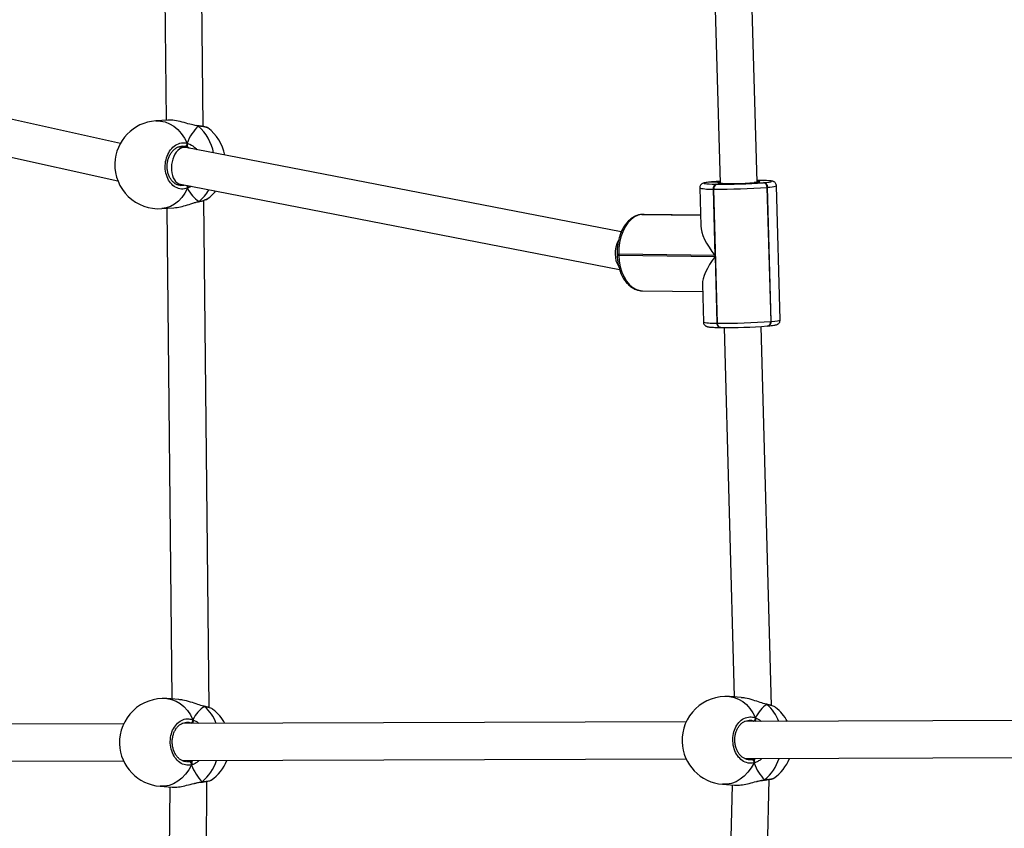
# Model space of a CAD drawing. Units: millimetres. Extents: x -4534 to 371507, y -3372 to 8695.
# Drawn here: x 1241 to 1666, y 5384 to 5733 of the extents above; entities that cross this region are included whole.
import ezdxf

# ---------------------------------------------------------------- set-up
doc = ezdxf.new("R2010")
doc.units = ezdxf.units.MM
doc.layers.add('Toestel 2D', color=7, linetype='Continuous', lineweight=20)

# ---------------------------------------------------------------- blocks, each defined once
blk = doc.blocks.new('wd1453')
at = {"color": 7, "linetype": 'Continuous', "lineweight": 25}
for p, q in [((4093.25, 3757.068), (4093.445, 3737.841)), ((4095.048, 3737.566), (4094.852, 3756.908)), ((4117.011, 3748.25), (4117.374, 3735.115)), ((4118.974, 3735.16), (4118.616, 3748.104)), ((4091.471, 3736.837), (4070.292, 3741.533)), ((4070.023, 3739.954), (4091.363, 3735.222)), ((4093.523, 3737.846), (4093.003, 3737.81)), ((4094.806, 3737.602), (4094.748, 3737.61)), ((4094.811, 3737.601), (4094.807, 3737.601)), ((4095.246, 3737.506), (4095.241, 3737.508)), ((4094.246, 3736.663), (4093.955, 3736.673)), ((4094.393, 3736.656), (4094.272, 3736.7)), ((4113.104, 3733.011), (4094.294, 3736.657)), ((4119.062, 3735.238), (4118.971, 3735.239)), ((4119.062, 3735.238), (4119.07, 3735.239)), ((4119.092, 3735.238), (4119.062, 3735.238)), ((4119.101, 3735.238), (4119.07, 3735.239)), ((4119.092, 3735.238), (4119.101, 3735.238)), ((4093.886, 3735.074), (4094.09, 3735.067)), ((4094.066, 3735.072), (4113.031, 3731.395)), ((4116.493, 3734.911), (4116.538, 3733.281)), ((4117.023, 3735.172), (4117.01, 3735.171)), ((4117.01, 3735.171), (4117.022, 3735.172)), ((4117.035, 3735.173), (4117.022, 3735.172)), ((4117.036, 3735.174), (4117.023, 3735.172)), ((4117.035, 3735.173), (4117.023, 3735.172)), ((4117.048, 3735.174), (4117.035, 3735.173)), ((4117.035, 3735.173), (4117.373, 3735.169)), ((4117.048, 3735.174), (4117.036, 3735.174)), ((4117.106, 3734.865), (4117.075, 3734.865)), ((4117.075, 3734.865), (4117.154, 3731.99)), ((4117.266, 3729.074), (4117.106, 3734.865)), ((4117.198, 3735.076), (4117.229, 3735.076)), ((4118.858, 3735.148), (4119.243, 3735.14)), ((4119.243, 3735.14), (4119.268, 3735.142)), ((4119.427, 3734.94), (4119.401, 3734.938)), ((4119.401, 3734.938), (4119.561, 3729.148)), ((4119.587, 3729.15), (4119.427, 3734.94)), ((4119.968, 3729.213), (4119.808, 3735.003)), ((4095.302, 3712.47), (4095.08, 3734.38)), ((4093.261, 3734.019), (4093.781, 3734.055)), ((4093.483, 3734.034), (4093.698, 3712.842)), ((4094.848, 3734.317), (4094.851, 3734.318)), ((4114.001, 3733.768), (4113.988, 3733.767)), ((4114, 3733.768), (4113.988, 3733.767)), ((4114.013, 3733.769), (4114, 3733.768)), ((4114.014, 3733.77), (4114.001, 3733.768)), ((4114.013, 3733.769), (4114.001, 3733.768)), ((4114.025, 3733.77), (4114.013, 3733.769)), ((4116.526, 3733.733), (4114.013, 3733.769)), ((4114.094, 3733.772), (4114.025, 3733.77)), ((4116.526, 3733.738), (4114.094, 3733.772)), ((4112.926, 3732.055), (4112.927, 3732.015)), ((4112.997, 3732.049), (4112.998, 3732.009)), ((4117.154, 3731.99), (4112.997, 3732.049)), ((4112.998, 3732.009), (4117.156, 3731.95)), ((4117.156, 3731.95), (4117.235, 3729.075)), ((4116.608, 3730.751), (4116.653, 3729.121)), ((4114.023, 3730.471), (4116.617, 3730.434)), ((4117.235, 3729.075), (4117.266, 3729.074)), ((4117.361, 3728.886), (4117.391, 3728.886)), ((4117.4, 3728.886), (4117.391, 3728.886)), ((4117.546, 3728.885), (4117.987, 3712.928)), ((4119.598, 3712.544), (4119.146, 3728.93)), ((4119.425, 3728.951), (4119.451, 3728.953)), ((4119.561, 3729.148), (4119.587, 3729.15)), ((4093.994, 3712.819), (4093.481, 3712.859)), ((4118.291, 3712.904), (4117.778, 3712.944)), ((4095.076, 3712.534), (4095.06, 3712.538)), ((4095.081, 3712.532), (4095.078, 3712.533)), ((4095.468, 3712.386), (4095.458, 3712.396)), ((4119.373, 3712.619), (4119.357, 3712.623)), ((4119.378, 3712.617), (4119.374, 3712.618)), ((4119.765, 3712.471), (4119.754, 3712.481)), ((4115.911, 3711.855), (4094.128, 3711.778)), ((4094.351, 3711.826), (4094.333, 3711.823)), ((4094.599, 3711.834), (4094.616, 3711.78)), ((4140.207, 3711.94), (4118.425, 3711.864)), ((4118.647, 3711.911), (4118.629, 3711.908)), ((4118.896, 3711.919), (4118.913, 3711.865)), ((4091.614, 3711.77), (4069.832, 3711.693)), ((4069.849, 3710.093), (4091.609, 3710.17)), ((4094.145, 3710.178), (4115.906, 3710.255)), ((4118.442, 3710.264), (4140.202, 3710.34)), ((4094.971, 3709.249), (4094.975, 3709.249)), ((4095.068, 3687.582), (4095.205, 3709.281)), ((4095.392, 3709.336), (4095.396, 3709.339)), ((4119.114, 3693.22), (4119.501, 3709.36)), ((4119.268, 3709.334), (4119.272, 3709.334)), ((4119.689, 3709.421), (4119.693, 3709.424)), ((4093.189, 3709.07), (4093.702, 3709.03)), ((4093.603, 3709.038), (4093.47, 3687.92)), ((4117.486, 3709.155), (4117.999, 3709.115)), ((4117.895, 3709.123), (4117.514, 3693.26))]:
    blk.add_line(p, q, dxfattribs=at)
at = {"color": 8, "linetype": 'Continuous', "lineweight": 25}
for p, q in [((4094.837, 3737.585), (4094.761, 3737.601)), ((4094.272, 3736.7), (4094.16, 3736.711)), ((4094.445, 3736.628), (4094.393, 3736.656)), ((4094.081, 3735.021), (4094.228, 3735.04)), ((4114, 3733.768), (4116.526, 3733.732)), ((4114.025, 3733.77), (4114.014, 3733.77)), ((4116.526, 3733.734), (4114.025, 3733.77)), ((4095.101, 3712.52), (4095.072, 3712.528)), ((4095.101, 3712.52), (4095.088, 3712.529)), ((4119.397, 3712.605), (4119.369, 3712.614)), ((4119.397, 3712.605), (4119.385, 3712.614)), ((4094.55, 3711.78), (4094.518, 3711.795)), ((4118.847, 3711.865), (4118.815, 3711.881)), ((4094.343, 3710.141), (4094.467, 3710.144)), ((4118.64, 3710.227), (4118.764, 3710.229)), ((4094.979, 3709.25), (4094.975, 3709.249))]:
    blk.add_line(p, q, dxfattribs=at)
at = {"color": 8, "linetype": 'Continuous', "lineweight": 25, "flags": 128}
for points in [[(4093.003, 3737.81), (4093.015, 3737.811), (4093.212, 3737.804), (4093.407, 3737.762), (4093.597, 3737.685), (4093.778, 3737.574), (4093.947, 3737.432), (4094.101, 3737.261), (4094.236, 3737.065), (4094.351, 3736.847)], [(4094.837, 3737.585), (4094.824, 3737.596), (4094.811, 3737.6)], [(4119.037, 3735.194), (4119.065, 3735.189), (4119.071, 3735.179), (4119.037, 3735.169), (4118.965, 3735.158), (4118.858, 3735.148)], [(4094.37, 3734.899), (4094.26, 3734.689), (4094.129, 3734.501), (4093.978, 3734.341), (4093.812, 3734.21), (4093.633, 3734.112), (4093.444, 3734.048), (4093.261, 3734.019)], [(4117.28, 3735.128), (4117.276, 3735.136), (4117.308, 3735.146), (4117.373, 3735.156)], [(4112.998, 3732.009), (4113.018, 3731.756), (4113.063, 3731.511), (4113.133, 3731.281), (4113.225, 3731.07), (4113.337, 3730.885), (4113.466, 3730.73), (4113.61, 3730.609), (4113.765, 3730.525), (4113.926, 3730.479), (4114.023, 3730.471)], [(4117.235, 3729.075), (4117.239, 3729.036), (4117.247, 3728.999), (4117.26, 3728.966), (4117.277, 3728.937), (4117.297, 3728.914), (4117.319, 3728.897), (4117.344, 3728.888), (4117.361, 3728.886)], [(4117.391, 3728.886), (4117.374, 3728.888), (4117.35, 3728.897), (4117.327, 3728.913), (4117.307, 3728.936), (4117.29, 3728.965), (4117.278, 3728.999), (4117.269, 3729.036), (4117.266, 3729.074)], [(4119.587, 3729.15), (4119.735, 3729.164), (4119.85, 3729.179), (4119.926, 3729.193), (4119.964, 3729.207), (4119.968, 3729.213)], [(4093.481, 3712.859), (4093.492, 3712.858), (4093.687, 3712.823), (4093.876, 3712.752), (4094.055, 3712.648), (4094.219, 3712.513), (4094.367, 3712.348), (4094.496, 3712.156), (4094.603, 3711.943)], [(4117.778, 3712.944), (4117.789, 3712.943), (4117.984, 3712.908), (4118.173, 3712.838), (4118.351, 3712.734), (4118.516, 3712.598), (4118.664, 3712.433), (4118.793, 3712.242), (4118.899, 3712.028)], [(4094.543, 3709.994), (4094.423, 3709.78), (4094.283, 3709.588), (4094.125, 3709.422), (4093.952, 3709.285), (4093.767, 3709.179), (4093.574, 3709.108), (4093.376, 3709.071), (4093.189, 3709.07)], [(4118.84, 3710.079), (4118.72, 3709.865), (4118.579, 3709.673), (4118.421, 3709.507), (4118.248, 3709.37), (4118.063, 3709.265), (4117.87, 3709.193), (4117.673, 3709.157), (4117.486, 3709.155)], [(4119.297, 3709.348), (4119.284, 3709.338), (4119.272, 3709.335)]]:
    blk.add_lwpolyline(points, dxfattribs=at)
at = {"color": 7, "linetype": 'Continuous', "lineweight": 25, "flags": 128}
for points in [[(4117.372, 3735.197), (4117.205, 3735.186), (4117.048, 3735.174)], [(4118.973, 3735.201), (4119.02, 3735.196), (4119.037, 3735.194)], [(4119.268, 3735.142), (4119.399, 3735.155), (4119.499, 3735.168), (4119.566, 3735.18), (4119.599, 3735.192), (4119.597, 3735.203), (4119.56, 3735.213), (4119.489, 3735.222), (4119.386, 3735.229), (4119.252, 3735.234), (4119.092, 3735.238)], [(4117.022, 3735.172), (4116.892, 3735.159), (4116.792, 3735.146), (4116.724, 3735.134), (4116.691, 3735.122), (4116.693, 3735.111), (4116.73, 3735.101), (4116.801, 3735.092), (4116.905, 3735.085), (4117.038, 3735.08), (4117.198, 3735.076)], [(4114, 3733.768), (4113.836, 3733.734), (4113.678, 3733.66), (4113.529, 3733.549), (4113.393, 3733.403), (4113.272, 3733.227), (4113.171, 3733.023), (4113.091, 3732.798), (4113.034, 3732.557), (4113.003, 3732.305), (4112.997, 3732.049)]]:
    blk.add_lwpolyline(points, dxfattribs=at)
at = {"color": 7, "linetype": 'Continuous', "lineweight": 25}
for centre, radius, start, end in [((4093.132, 3735.915), 1.9, 93.8932, 178.2216), ((4094.119, 3735.982), 1.9, 10.5239, 53.5083), ((4094.239, 3736.812), 0.117, 286.7093, 17.2527), ((4093.132, 3735.915), 1.9, 178.2216, 273.8932), ((4094.119, 3735.982), 1.9, 306.7681, 320.6249), ((4117.261, 3734.898), 0.189, 109.4206, 190.0568), ((4117.291, 3734.898), 0.189, 109.4246, 190.0528), ((4117.41, 3761.326), 26.463, 269.3403, 274.3146), ((4117.496, 3758.277), 23.203, 269.3389, 274.316), ((4117.952, 3744.483), 9.379, 265.8963, 275.5476), ((4119.212, 3734.952), 0.19, 355.7018, 80.624), ((4119.237, 3734.955), 0.19, 355.6899, 80.6383), ((4117.571, 3755.514), 26.441, 269.3382, 274.3167), ((4117.667, 3752.102), 23.217, 269.3404, 274.3144), ((4119.391, 3729.121), 0.173, 277.6544, 8.7964), ((4119.387, 3729.122), 0.176, 282.5196, 8.3352), ((4093.335, 3710.964), 1.9, 85.593, 182.0008), ((4117.632, 3711.049), 1.9, 85.593, 182.0008), ((4094.31, 3710.889), 1.9, 28.136, 52.2731), ((4118.607, 3710.974), 1.9, 28.136, 52.2731), ((4094.481, 3711.915), 0.125, 287.3573, 12.887), ((4118.777, 3712), 0.125, 287.3309, 12.8984), ((4117.632, 3711.049), 1.9, 182.0008, 265.593), ((4093.335, 3710.964), 1.9, 182.0008, 265.593), ((4094.431, 3710.031), 0.118, 341.6704, 72.0581), ((4094.31, 3710.889), 1.9, 305.0181, 338.261), ((4118.728, 3710.117), 0.118, 341.6687, 72.0671), ((4118.607, 3710.974), 1.9, 305.0181, 338.261)]:
    blk.add_arc(centre, radius, start, end, dxfattribs=at)
at = {"color": 8, "linetype": 'Continuous', "lineweight": 25}
for centre, radius, start, end in [((4093.485, 3736.049), 2.047, 10.5566, 48.6367), ((4094.228, 3734.925), 0.145, 349.7219, 40.6824), ((4093.893, 3735.572), 1.582, 308.1555, 332.1701), ((4116.928, 3736.7), 1.841, 256.3542, 274.5969), ((4119.449, 3735.994), 1.054, 268.7845, 289.9159), ((4112.976, 3732.241), 0.193, 254.7867, 276.1628), ((4112.981, 3732.242), 0.233, 256.6286, 274.3194), ((4117.087, 3730.909), 1.84, 256.3487, 274.6024), ((4119.413, 3729.124), 0.176, 282.5073, 8.341), ((4094.009, 3711.218), 1.699, 19.4555, 50.037), ((4118.306, 3711.303), 1.699, 19.458, 50.0362), ((4093.765, 3710.776), 1.953, 309.2635, 342.3608), ((4118.061, 3710.861), 1.953, 309.2635, 342.3608)]:
    blk.add_arc(centre, radius, start, end, dxfattribs=at)
at = {"color": 7, "linetype": 'Continuous', "lineweight": 25}
for centre, major_axis, ratio, start_param, end_param in [((4095.588, 3736.082), (0.354, 1.895), 0.731221, 0.802375, 1.294815), ((4095.588, 3736.082), (0.354, 1.895), 0.731221, 0.802375, 1.294815), ((4094.18, 3735.864), (0.09, 0.796), 0.621772, 0.649072, 3.092589), ((4094.18, 3735.864), (0.09, 0.796), 0.621772, 6.234182, 6.932257), ((4094.288, 3735.861), (0.008, 0.85), 0.328625, 5.859387, 5.925887), ((4094.288, 3735.861), (0.008, 0.85), 0.328625, 5.859387, 5.925887), ((4095.588, 3736.082), (0.354, 1.895), 0.731221, 2.373171, 2.865612), ((4095.588, 3736.082), (0.354, 1.895), 0.731221, 2.373171, 2.865612), ((4118.202, 3732.081), (1.555, -1.535), 0.38567, 3.523967, 4.39507), ((4113.338, 3732.151), (0.082, 0.798), 0.614288, 0.993956, 2.514293), ((4118.203, 3732.041), (1.507, 1.527), 0.342466, 1.953171, 2.824274), ((4095.763, 3710.777), (-0.217, 1.904), 0.719631, 0.340451, 0.832892), ((4095.763, 3710.777), (-0.217, 1.904), 0.719631, 0.340451, 0.832892), ((4120.059, 3710.862), (-0.217, 1.904), 0.719631, 0.340451, 0.832892), ((4120.059, 3710.862), (-0.217, 1.904), 0.719631, 0.340451, 0.832892), ((4095.763, 3710.777), (-0.217, 1.904), 0.719631, 1.911248, 2.403688), ((4095.763, 3710.777), (-0.217, 1.904), 0.719631, 1.911248, 2.403688), ((4120.059, 3710.862), (-0.217, 1.904), 0.719631, 1.911248, 2.403688), ((4120.059, 3710.862), (-0.217, 1.904), 0.719631, 1.911248, 2.403688)]:
    blk.add_ellipse(centre, major_axis=major_axis, ratio=ratio, start_param=start_param, end_param=end_param, dxfattribs=at)
for points, knots in [([(4094.761, 3737.601), (4094.691, 3737.615), (4094.526, 3737.647), (4094.22, 3737.74), (4093.895, 3737.819), (4093.646, 3737.855), (4093.551, 3737.843), (4093.524, 3737.84)], [0, 0, 0, 0, 0.171478, 0.407462, 0.663795, 0.905976, 1, 1, 1, 1]), ([(4094.805, 3737.6), (4094.807, 3737.6), (4094.817, 3737.601), (4094.828, 3737.594), (4094.836, 3737.587), (4094.837, 3737.585)], [0, 0, 0, 0, 0.192976, 0.839703, 1, 1, 1, 1]), ([(4094.837, 3737.585), (4094.831, 3737.591), (4094.821, 3737.599), (4094.81, 3737.599), (4094.807, 3737.599)], [0, 0, 0, 0, 0.681788, 1, 1, 1, 1]), ([(4095.244, 3737.512), (4095.238, 3737.515), (4095.22, 3737.526), (4095.187, 3737.536), (4095.126, 3737.552), (4095.028, 3737.57), (4094.936, 3737.584), (4094.869, 3737.593), (4094.851, 3737.595)], [0, 0, 0, 0, 0.0623889, 0.2004399, 0.442649, 0.6710593, 0.9123072, 1, 1, 1, 1]), ([(4094.37, 3734.899), (4094.284, 3734.879), (4094.11, 3734.839), (4093.851, 3734.926), (4093.631, 3735.114), (4093.474, 3735.389), (4093.399, 3735.715), (4093.412, 3736.056), (4093.511, 3736.373), (4093.684, 3736.636), (4093.913, 3736.812), (4094.147, 3736.88), (4094.292, 3736.857), (4094.351, 3736.847)], [0, 0, 0, 0, 0.094784, 0.189565, 0.284312, 0.378381, 0.471352, 0.563384, 0.655122, 0.747391, 0.840703, 0.93501, 1, 1, 1, 1]), ([(4094.082, 3735.02), (4094.05, 3735.023), (4093.978, 3735.029), (4093.87, 3735.075), (4093.763, 3735.152), (4093.669, 3735.255), (4093.593, 3735.381), (4093.536, 3735.524), (4093.501, 3735.679), (4093.49, 3735.841), (4093.501, 3736.003), (4093.536, 3736.16), (4093.592, 3736.306), (4093.668, 3736.435), (4093.759, 3736.544), (4093.862, 3736.63), (4093.973, 3736.687), (4094.075, 3736.716), (4094.137, 3736.713), (4094.16, 3736.712)], [0, 0, 0, 0, 0.051396, 0.115396, 0.178577, 0.240154, 0.300942, 0.361219, 0.42113, 0.481037, 0.540643, 0.600262, 0.659687, 0.71924, 0.779187, 0.839455, 0.900396, 0.962002, 1, 1, 1, 1]), ([(4094.352, 3736.738), (4094.356, 3736.748), (4094.363, 3736.769), (4094.363, 3736.804), (4094.358, 3736.831), (4094.352, 3736.844), (4094.351, 3736.847)], [0, 0, 0, 0, 0.299082, 0.597941, 0.90608, 1, 1, 1, 1]), ([(4094.351, 3736.847), (4094.355, 3736.836), (4094.363, 3736.814), (4094.364, 3736.777), (4094.358, 3736.752), (4094.353, 3736.74), (4094.352, 3736.738)], [0, 0, 0, 0, 0.315922, 0.632014, 0.943396, 1, 1, 1, 1]), ([(4094.393, 3736.656), (4094.382, 3736.672), (4094.367, 3736.693), (4094.355, 3736.729), (4094.352, 3736.738)], [0, 0, 0, 0, 0.737089, 1, 1, 1, 1]), ([(4094.352, 3736.738), (4094.359, 3736.72), (4094.371, 3736.685), (4094.386, 3736.665), (4094.393, 3736.656)], [0, 0, 0, 0, 0.538651, 1, 1, 1, 1]), ([(4119.806, 3735.003), (4119.807, 3735.008), (4119.81, 3735.038), (4119.79, 3735.089), (4119.754, 3735.141), (4119.713, 3735.173), (4119.676, 3735.191), (4119.642, 3735.202), (4119.599, 3735.212), (4119.539, 3735.22), (4119.443, 3735.227), (4119.316, 3735.233), (4119.196, 3735.237), (4119.12, 3735.238), (4119.101, 3735.238)], [0, 0, 0, 0, 0.01112, 0.068686, 0.11606, 0.159841, 0.20415, 0.257931, 0.333966, 0.471892, 0.625774, 0.789259, 0.945434, 1, 1, 1, 1]), ([(4094.37, 3734.899), (4094.374, 3734.91), (4094.382, 3734.931), (4094.382, 3734.968), (4094.376, 3734.994), (4094.37, 3735.006), (4094.369, 3735.008)], [0, 0, 0, 0, 0.315889, 0.631811, 0.943381, 1, 1, 1, 1]), ([(4094.369, 3735.008), (4094.373, 3734.997), (4094.381, 3734.976), (4094.382, 3734.941), (4094.377, 3734.915), (4094.372, 3734.902), (4094.37, 3734.899)], [0, 0, 0, 0, 0.299261, 0.597903, 0.906119, 1, 1, 1, 1]), ([(4117.01, 3735.171), (4116.987, 3735.169), (4116.916, 3735.163), (4116.818, 3735.152), (4116.721, 3735.137), (4116.666, 3735.126), (4116.613, 3735.105), (4116.571, 3735.081), (4116.528, 3735.037), (4116.497, 3734.977), (4116.496, 3734.932), (4116.495, 3734.912)], [0, 0, 0, 0, 0.0971049, 0.2857454, 0.4782504, 0.6870052, 0.7577573, 0.8170238, 0.8778142, 0.9438974, 1, 1, 1, 1]), ([(4118.979, 3735.161), (4118.963, 3735.159), (4118.927, 3735.154), (4118.871, 3735.149), (4118.842, 3735.147)], [0, 0, 0, 0, 0.461883, 1, 1, 1, 1]), ([(4119.032, 3735.17), (4119.032, 3735.17), (4119.034, 3735.171), (4119.021, 3735.167), (4119.004, 3735.164), (4118.983, 3735.162), (4118.979, 3735.161)], [0, 0, 0, 0, 0.03474, 0.396639, 0.900043, 1, 1, 1, 1]), ([(4094.87, 3734.329), (4094.864, 3734.323), (4094.856, 3734.317), (4094.848, 3734.318), (4094.847, 3734.318)], [0, 0, 0, 0, 0.894726, 1, 1, 1, 1]), ([(4094.848, 3734.318), (4094.854, 3734.319), (4094.862, 3734.322), (4094.869, 3734.327), (4094.87, 3734.329)], [0, 0, 0, 0, 0.777356, 1, 1, 1, 1]), ([(4094.882, 3734.325), (4094.889, 3734.326), (4094.945, 3734.338), (4095.035, 3734.363), (4095.145, 3734.401), (4095.211, 3734.427), (4095.239, 3734.449), (4095.244, 3734.453)], [0, 0, 0, 0, 0.039108, 0.330157, 0.626038, 0.932803, 1, 1, 1, 1]), ([(4095.246, 3734.455), (4095.249, 3734.456), (4095.255, 3734.458), (4095.255, 3734.46), (4095.255, 3734.461)], [0, 0, 0, 0, 0.51926, 1, 1, 1, 1]), ([(4093.781, 3734.06), (4093.828, 3734.063), (4093.959, 3734.07), (4094.217, 3734.135), (4094.473, 3734.213), (4094.676, 3734.278), (4094.771, 3734.303), (4094.816, 3734.315)], [0, 0, 0, 0, 0.152822, 0.419625, 0.708228, 0.860459, 1, 1, 1, 1]), ([(4094.803, 3734.306), (4094.815, 3734.309), (4094.83, 3734.314), (4094.844, 3734.316), (4094.847, 3734.317)], [0, 0, 0, 0, 0.722358, 1, 1, 1, 1]), ([(4113.988, 3733.767), (4113.956, 3733.763), (4113.872, 3733.753), (4113.738, 3733.71), (4113.592, 3733.633), (4113.454, 3733.527), (4113.328, 3733.394), (4113.215, 3733.236), (4113.118, 3733.057), (4113.039, 3732.858), (4112.979, 3732.646), (4112.94, 3732.425), (4112.924, 3732.226), (4112.925, 3732.103), (4112.926, 3732.055)], [0, 0, 0, 0, 0.051371, 0.136087, 0.221441, 0.30835, 0.397023, 0.487125, 0.578065, 0.669325, 0.760559, 0.851698, 0.942758, 1, 1, 1, 1]), ([(4112.927, 3732.015), (4112.929, 3731.975), (4112.934, 3731.859), (4112.958, 3731.669), (4113.007, 3731.453), (4113.077, 3731.249), (4113.167, 3731.06), (4113.275, 3730.891), (4113.4, 3730.746), (4113.54, 3730.628), (4113.692, 3730.54), (4113.85, 3730.488), (4113.962, 3730.469), (4114.02, 3730.471), (4114.024, 3730.471)], [0, 0, 0, 0, 0.050606, 0.145314, 0.240263, 0.335502, 0.431095, 0.527002, 0.622911, 0.718207, 0.812077, 0.903859, 0.99353, 1, 1, 1, 1]), ([(4116.656, 3729.123), (4116.655, 3729.117), (4116.651, 3729.086), (4116.672, 3729.035), (4116.708, 3728.984), (4116.749, 3728.952), (4116.785, 3728.933), (4116.82, 3728.922), (4116.862, 3728.912), (4116.923, 3728.904), (4117.019, 3728.897), (4117.146, 3728.891), (4117.266, 3728.888), (4117.341, 3728.886), (4117.361, 3728.886)], [0, 0, 0, 0, 0.0125801, 0.0700743, 0.1173823, 0.1610856, 0.205333, 0.2590311, 0.3349569, 0.4726798, 0.6263338, 0.7895766, 0.9455148, 1, 1, 1, 1]), ([(4119.451, 3728.953), (4119.475, 3728.955), (4119.545, 3728.961), (4119.644, 3728.972), (4119.74, 3728.987), (4119.796, 3728.998), (4119.849, 3729.019), (4119.89, 3729.043), (4119.933, 3729.087), (4119.965, 3729.146), (4119.966, 3729.191), (4119.966, 3729.211)], [0, 0, 0, 0, 0.097277, 0.286251, 0.479098, 0.688229, 0.759103, 0.818476, 0.87938, 0.945577, 1, 1, 1, 1]), ([(4095.072, 3712.528), (4094.988, 3712.553), (4094.81, 3712.604), (4094.495, 3712.714), (4094.204, 3712.798), (4094.05, 3712.808), (4093.994, 3712.812)], [0, 0, 0, 0, 0.2470258, 0.5249998, 0.8269472, 1, 1, 1, 1]), ([(4119.369, 3712.614), (4119.285, 3712.638), (4119.106, 3712.689), (4118.792, 3712.799), (4118.501, 3712.883), (4118.346, 3712.893), (4118.29, 3712.897)], [0, 0, 0, 0, 0.247031, 0.524992, 0.826936, 1, 1, 1, 1]), ([(4095.076, 3712.533), (4095.083, 3712.531), (4095.092, 3712.528), (4095.099, 3712.521), (4095.101, 3712.52)], [0, 0, 0, 0, 0.798228, 1, 1, 1, 1]), ([(4095.101, 3712.52), (4095.094, 3712.526), (4095.087, 3712.532), (4095.078, 3712.532), (4095.077, 3712.532)], [0, 0, 0, 0, 0.877304, 1, 1, 1, 1]), ([(4095.459, 3712.399), (4095.445, 3712.408), (4095.408, 3712.432), (4095.324, 3712.464), (4095.212, 3712.5), (4095.121, 3712.522), (4095.08, 3712.531)], [0, 0, 0, 0, 0.168464, 0.455856, 0.758929, 1, 1, 1, 1]), ([(4119.372, 3712.618), (4119.379, 3712.616), (4119.388, 3712.613), (4119.396, 3712.607), (4119.397, 3712.605)], [0, 0, 0, 0, 0.798039, 1, 1, 1, 1]), ([(4119.397, 3712.605), (4119.391, 3712.611), (4119.383, 3712.617), (4119.375, 3712.617), (4119.374, 3712.617)], [0, 0, 0, 0, 0.877421, 1, 1, 1, 1]), ([(4119.755, 3712.484), (4119.741, 3712.493), (4119.704, 3712.517), (4119.621, 3712.549), (4119.509, 3712.585), (4119.417, 3712.607), (4119.377, 3712.617)], [0, 0, 0, 0, 0.16847, 0.45584, 0.758914, 1, 1, 1, 1]), ([(4094.543, 3709.994), (4094.457, 3709.984), (4094.283, 3709.965), (4094.031, 3710.083), (4093.821, 3710.296), (4093.676, 3710.589), (4093.615, 3710.924), (4093.642, 3711.262), (4093.753, 3711.568), (4093.935, 3711.81), (4094.168, 3711.959), (4094.402, 3712), (4094.545, 3711.959), (4094.603, 3711.943)], [0, 0, 0, 0, 0.094785, 0.18957, 0.284315, 0.37838, 0.471357, 0.563383, 0.655123, 0.747395, 0.840701, 0.935009, 1, 1, 1, 1]), ([(4094.344, 3710.133), (4094.325, 3710.132), (4094.267, 3710.13), (4094.169, 3710.161), (4094.056, 3710.222), (4093.953, 3710.313), (4093.864, 3710.428), (4093.794, 3710.562), (4093.743, 3710.712), (4093.715, 3710.871), (4093.71, 3711.034), (4093.728, 3711.195), (4093.768, 3711.347), (4093.829, 3711.485), (4093.908, 3711.605), (4094.001, 3711.702), (4094.105, 3711.775), (4094.217, 3711.817), (4094.3, 3711.834), (4094.343, 3711.828), (4094.349, 3711.827)], [0, 0, 0, 0, 0.029888, 0.093416, 0.156016, 0.217602, 0.277724, 0.337448, 0.396823, 0.455941, 0.515045, 0.57386, 0.632626, 0.691253, 0.749963, 0.809212, 0.868991, 0.929701, 0.991415, 1, 1, 1, 1]), ([(4094.599, 3711.834), (4094.604, 3711.844), (4094.612, 3711.865), (4094.614, 3711.9), (4094.609, 3711.926), (4094.604, 3711.94), (4094.603, 3711.943)], [0, 0, 0, 0, 0.2992243, 0.598049, 0.906264, 1, 1, 1, 1]), ([(4094.603, 3711.943), (4094.606, 3711.932), (4094.614, 3711.91), (4094.613, 3711.873), (4094.606, 3711.848), (4094.6, 3711.836), (4094.599, 3711.834)], [0, 0, 0, 0, 0.315821, 0.631762, 0.943313, 1, 1, 1, 1]), ([(4094.618, 3711.78), (4094.614, 3711.787), (4094.607, 3711.801), (4094.602, 3711.823), (4094.599, 3711.834)], [0, 0, 0, 0, 0.499972, 1, 1, 1, 1]), ([(4118.84, 3710.079), (4118.753, 3710.07), (4118.58, 3710.05), (4118.327, 3710.168), (4118.117, 3710.381), (4117.973, 3710.674), (4117.911, 3711.009), (4117.939, 3711.348), (4118.049, 3711.653), (4118.231, 3711.895), (4118.465, 3712.044), (4118.699, 3712.085), (4118.841, 3712.045), (4118.899, 3712.028)], [0, 0, 0, 0, 0.094789, 0.189571, 0.284316, 0.378379, 0.471356, 0.563383, 0.655122, 0.747394, 0.8407, 0.935008, 1, 1, 1, 1]), ([(4118.64, 3710.218), (4118.622, 3710.218), (4118.563, 3710.216), (4118.466, 3710.246), (4118.352, 3710.307), (4118.249, 3710.398), (4118.161, 3710.513), (4118.09, 3710.647), (4118.04, 3710.797), (4118.011, 3710.956), (4118.006, 3711.119), (4118.024, 3711.28), (4118.065, 3711.432), (4118.125, 3711.57), (4118.204, 3711.69), (4118.297, 3711.788), (4118.402, 3711.86), (4118.513, 3711.902), (4118.596, 3711.919), (4118.64, 3711.913), (4118.645, 3711.912)], [0, 0, 0, 0, 0.029888, 0.093415, 0.156016, 0.217604, 0.277725, 0.337447, 0.396824, 0.455941, 0.515053, 0.57386, 0.632626, 0.691253, 0.749962, 0.809213, 0.868988, 0.929704, 0.991415, 1, 1, 1, 1]), ([(4118.896, 3711.919), (4118.9, 3711.929), (4118.908, 3711.95), (4118.91, 3711.985), (4118.906, 3712.012), (4118.901, 3712.025), (4118.899, 3712.028)], [0, 0, 0, 0, 0.299228, 0.598047, 0.906266, 1, 1, 1, 1]), ([(4118.899, 3712.028), (4118.903, 3712.017), (4118.91, 3711.995), (4118.909, 3711.958), (4118.903, 3711.933), (4118.897, 3711.921), (4118.896, 3711.919)], [0, 0, 0, 0, 0.315825, 0.631771, 0.943282, 1, 1, 1, 1]), ([(4118.914, 3711.865), (4118.911, 3711.872), (4118.904, 3711.887), (4118.899, 3711.908), (4118.896, 3711.919)], [0, 0, 0, 0, 0.4999955, 1, 1, 1, 1]), ([(4094.467, 3710.144), (4094.477, 3710.146), (4094.517, 3710.156), (4094.558, 3710.173), (4094.589, 3710.186)], [0, 0, 0, 0, 0.251816, 1, 1, 1, 1]), ([(4094.546, 3710.103), (4094.55, 3710.093), (4094.557, 3710.072), (4094.557, 3710.037), (4094.551, 3710.011), (4094.545, 3709.997), (4094.543, 3709.994)], [0, 0, 0, 0, 0.299139, 0.598, 0.906152, 1, 1, 1, 1]), ([(4094.546, 3710.103), (4094.553, 3710.122), (4094.566, 3710.156), (4094.582, 3710.176), (4094.589, 3710.186)], [0, 0, 0, 0, 0.5385801, 1, 1, 1, 1]), ([(4094.589, 3710.186), (4094.577, 3710.17), (4094.562, 3710.149), (4094.55, 3710.113), (4094.546, 3710.103)], [0, 0, 0, 0, 0.7371243, 1, 1, 1, 1]), ([(4094.55, 3710.016), (4094.552, 3710.02), (4094.557, 3710.035), (4094.557, 3710.064), (4094.552, 3710.089), (4094.547, 3710.101), (4094.546, 3710.103)], [0, 0, 0, 0, 0.135162, 0.534634, 0.928206, 1, 1, 1, 1]), ([(4118.764, 3710.229), (4118.774, 3710.231), (4118.814, 3710.241), (4118.855, 3710.258), (4118.885, 3710.271)], [0, 0, 0, 0, 0.251865, 1, 1, 1, 1]), ([(4118.843, 3710.188), (4118.847, 3710.178), (4118.854, 3710.157), (4118.853, 3710.122), (4118.847, 3710.096), (4118.841, 3710.083), (4118.84, 3710.079)], [0, 0, 0, 0, 0.299136, 0.59799, 0.906139, 1, 1, 1, 1]), ([(4118.843, 3710.188), (4118.85, 3710.207), (4118.863, 3710.242), (4118.878, 3710.262), (4118.885, 3710.271)], [0, 0, 0, 0, 0.538552, 1, 1, 1, 1]), ([(4118.885, 3710.271), (4118.874, 3710.255), (4118.859, 3710.234), (4118.846, 3710.198), (4118.843, 3710.188)], [0, 0, 0, 0, 0.737118, 1, 1, 1, 1]), ([(4118.847, 3710.102), (4118.848, 3710.105), (4118.854, 3710.12), (4118.854, 3710.149), (4118.849, 3710.175), (4118.844, 3710.187), (4118.843, 3710.188)], [0, 0, 0, 0, 0.135162, 0.534622, 0.928458, 1, 1, 1, 1]), ([(4094.674, 3709.191), (4094.708, 3709.199), (4094.79, 3709.219), (4094.891, 3709.239), (4094.949, 3709.245), (4094.969, 3709.247)], [0, 0, 0, 0, 0.328143, 0.773163, 1, 1, 1, 1]), ([(4095.001, 3709.263), (4094.994, 3709.258), (4094.984, 3709.25), (4094.973, 3709.25), (4094.969, 3709.25)], [0, 0, 0, 0, 0.661832, 1, 1, 1, 1]), ([(4094.971, 3709.25), (4094.972, 3709.25), (4094.981, 3709.249), (4094.991, 3709.255), (4094.999, 3709.262), (4095.001, 3709.263)], [0, 0, 0, 0, 0.127449, 0.826598, 1, 1, 1, 1]), ([(4095.006, 3709.253), (4095.012, 3709.254), (4095.068, 3709.26), (4095.154, 3709.272), (4095.261, 3709.29), (4095.337, 3709.306), (4095.375, 3709.322), (4095.393, 3709.33)], [0, 0, 0, 0, 0.031459, 0.275625, 0.522608, 0.774914, 1, 1, 1, 1]), ([(4117.999, 3709.122), (4118.027, 3709.119), (4118.118, 3709.105), (4118.342, 3709.134), (4118.636, 3709.194), (4118.856, 3709.255), (4118.967, 3709.282), (4118.978, 3709.284)], [0, 0, 0, 0, 0.121278, 0.397803, 0.671584, 0.967757, 1, 1, 1, 1]), ([(4118.97, 3709.276), (4119.005, 3709.284), (4119.087, 3709.304), (4119.188, 3709.325), (4119.246, 3709.33), (4119.266, 3709.332)], [0, 0, 0, 0, 0.328166, 0.773181, 1, 1, 1, 1]), ([(4119.297, 3709.348), (4119.291, 3709.343), (4119.28, 3709.335), (4119.269, 3709.335), (4119.265, 3709.335)], [0, 0, 0, 0, 0.661981, 1, 1, 1, 1]), ([(4119.268, 3709.335), (4119.269, 3709.335), (4119.277, 3709.334), (4119.288, 3709.34), (4119.296, 3709.347), (4119.297, 3709.348)], [0, 0, 0, 0, 0.127272, 0.826581, 1, 1, 1, 1]), ([(4119.303, 3709.338), (4119.309, 3709.339), (4119.364, 3709.345), (4119.451, 3709.357), (4119.557, 3709.375), (4119.633, 3709.391), (4119.672, 3709.407), (4119.69, 3709.415)], [0, 0, 0, 0, 0.031451, 0.275622, 0.522608, 0.774918, 1, 1, 1, 1]), ([(4093.703, 3709.037), (4093.73, 3709.033), (4093.821, 3709.02), (4094.046, 3709.048), (4094.339, 3709.109), (4094.559, 3709.17), (4094.671, 3709.196), (4094.682, 3709.199)], [0, 0, 0, 0, 0.121283, 0.397807, 0.671598, 0.967756, 1, 1, 1, 1])]:
    blk.add_open_spline(points, degree=3, knots=knots, dxfattribs=at)
at = {"color": 8, "linetype": 'Continuous', "lineweight": 25}
for points, knots in [([(4095.241, 3737.508), (4095.228, 3737.515), (4095.198, 3737.53), (4095.044, 3737.558), (4094.897, 3737.577), (4094.837, 3737.585)], [0, 0, 0, 0, 0.308745, 0.717985, 1, 1, 1, 1]), ([(4094.351, 3736.847), (4094.435, 3736.816), (4094.586, 3736.76), (4094.714, 3736.625), (4094.771, 3736.565)], [0, 0, 0, 0, 0.557417, 1, 1, 1, 1]), ([(4094.531, 3734.981), (4094.489, 3734.956), (4094.435, 3734.924), (4094.382, 3734.903), (4094.37, 3734.899)], [0, 0, 0, 0, 0.792429, 1, 1, 1, 1]), ([(4094.816, 3734.315), (4094.822, 3734.317), (4094.841, 3734.322), (4094.858, 3734.326), (4094.87, 3734.329)], [0, 0, 0, 0, 0.310726, 1, 1, 1, 1]), ([(4094.87, 3734.329), (4094.958, 3734.35), (4095.129, 3734.391), (4095.207, 3734.434), (4095.246, 3734.455)], [0, 0, 0, 0, 0.513591, 1, 1, 1, 1]), ([(4095.458, 3712.396), (4095.453, 3712.4), (4095.43, 3712.425), (4095.302, 3712.469), (4095.159, 3712.505), (4095.101, 3712.52)], [0, 0, 0, 0, 0.114497, 0.6387329, 1, 1, 1, 1]), ([(4119.754, 3712.481), (4119.75, 3712.486), (4119.726, 3712.51), (4119.599, 3712.554), (4119.456, 3712.59), (4119.397, 3712.605)], [0, 0, 0, 0, 0.114501, 0.638731, 1, 1, 1, 1]), ([(4094.518, 3711.795), (4094.468, 3711.815), (4094.412, 3711.836), (4094.356, 3711.826), (4094.351, 3711.826)], [0, 0, 0, 0, 0.901875, 1, 1, 1, 1]), ([(4094.603, 3711.943), (4094.687, 3711.907), (4094.777, 3711.869), (4094.852, 3711.787), (4094.858, 3711.781)], [0, 0, 0, 0, 0.926581, 1, 1, 1, 1]), ([(4118.815, 3711.881), (4118.764, 3711.9), (4118.709, 3711.922), (4118.653, 3711.912), (4118.647, 3711.911)], [0, 0, 0, 0, 0.901858, 1, 1, 1, 1]), ([(4118.899, 3712.028), (4118.983, 3711.993), (4119.074, 3711.955), (4119.149, 3711.872), (4119.155, 3711.866)], [0, 0, 0, 0, 0.926581, 1, 1, 1, 1]), ([(4094.874, 3710.181), (4094.863, 3710.168), (4094.813, 3710.116), (4094.708, 3710.058), (4094.609, 3710.012), (4094.554, 3709.997), (4094.543, 3709.994)], [0, 0, 0, 0, 0.122406, 0.511618, 0.900372, 1, 1, 1, 1]), ([(4119.171, 3710.266), (4119.159, 3710.254), (4119.11, 3710.201), (4119.004, 3710.144), (4118.905, 3710.098), (4118.851, 3710.083), (4118.84, 3710.079)], [0, 0, 0, 0, 0.122406, 0.511615, 0.900391, 1, 1, 1, 1]), ([(4094.682, 3709.199), (4094.724, 3709.209), (4094.823, 3709.234), (4094.928, 3709.254), (4094.989, 3709.262), (4095.001, 3709.263)], [0, 0, 0, 0, 0.380052, 0.875253, 1, 1, 1, 1]), ([(4095.001, 3709.263), (4095.085, 3709.274), (4095.254, 3709.295), (4095.381, 3709.321), (4095.39, 3709.333), (4095.392, 3709.336)], [0, 0, 0, 0, 0.4355, 0.870982, 1, 1, 1, 1]), ([(4118.978, 3709.284), (4119.021, 3709.295), (4119.119, 3709.319), (4119.225, 3709.339), (4119.285, 3709.347), (4119.297, 3709.348)], [0, 0, 0, 0, 0.380045, 0.875243, 1, 1, 1, 1]), ([(4119.297, 3709.348), (4119.382, 3709.359), (4119.55, 3709.38), (4119.678, 3709.406), (4119.687, 3709.418), (4119.689, 3709.421)], [0, 0, 0, 0, 0.4355, 0.870982, 1, 1, 1, 1])]:
    blk.add_open_spline(points, degree=3, knots=knots, dxfattribs=at)
blk = doc.blocks.new('VPL-03-WD1453')
at = {"layer": 'Toestel 2D', "color": 2, "xscale": 10, "yscale": 10, "zscale": 10}
blk.add_blockref('wd1453', (-39630.27, -31688.89), dxfattribs=at)

msp = doc.modelspace()

# ---------------------------------------------------------------- block references
msp.add_blockref('VPL-03-WD1453', (0, 0))

doc.saveas('drawing.dxf')
